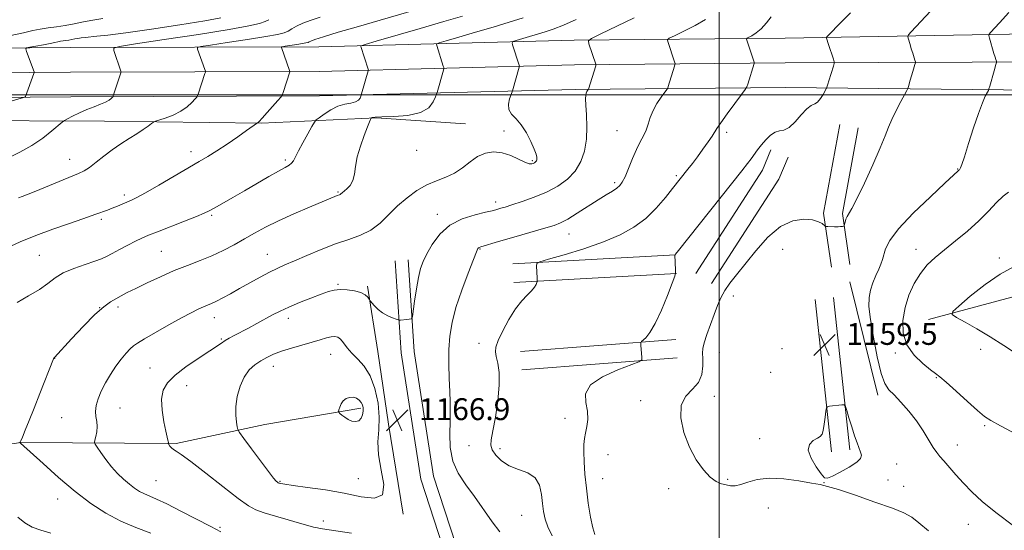
# Model space of a CAD drawing. Extents: x 2164800 to 2167700, y 299800 to 302700.
# Drawn here: x 2165244 to 2165604, y 300841 to 301027 of the extents above; entities that cross this region are included whole.
import ezdxf

# ---------------------------------------------------------------- set-up
doc = ezdxf.new("R2010")
doc.units = 0
doc.header["$MEASUREMENT"] = 0
for name, color, linetype, lineweight in [('BREAKLINE DTM HARD', 7, 'Continuous', 0), ('CONTOUR INDEX', 41, 'Continuous', 13), ('CONTOUR INTERMEDIATE', 44, 'Continuous', 0), ('CONTOUR INTERMEDIATE DEPRESSION', 44, 'Continuous', 0), ('GRID LINE', 7, 'Continuous', 0), ('SPOT ELEVATION', 7, 'Continuous', 0), ('SPOT ELEVATION DTM', 2, 'Continuous', 13)]:
    doc.layers.add(name, color=color, linetype=linetype, lineweight=lineweight)
doc.styles.add('Style-WORKING', font='WORKING.shx')

# ---------------------------------------------------------------- blocks, each defined once
blk = doc.blocks.new('SPOT')
at = {"layer": 'SPOT ELEVATION'}
for p, q in [((-3.910000000149012, -3.910000000032596), (3.819999999832362, 3.809999999997672)), ((-1.649999999906868, 3.769999999960419), (1.71999999973923, -3.930000000051223))]:
    blk.add_line(p, q, dxfattribs=at)

msp = doc.modelspace()

# ---------------------------------------------------------------- linework, layer by layer
at = {"layer": 'BREAKLINE DTM HARD', "extrusion": (0.07090372395845004, -0.02867129053249377, 0.9970710200522456), "elevation": 146072.6933434092, "flags": 128}
msp.add_lwpolyline([(1090858.215070149, -1889144.818231125), (1090825.901004229, -1889151.486532538), (1090808.732106567, -1889161.554360162)], dxfattribs=at)
at = {"layer": 'BREAKLINE DTM HARD', "extrusion": (0.07624748914210829, -0.03019793118182756, 0.996631529378768), "elevation": 157185.3873061627, "flags": 128}
msp.add_lwpolyline([(1077246.983362398, -1896058.265671984), (1077215.718814749, -1896064.484446807), (1077199.451481646, -1896073.873577424)], dxfattribs=at)
at = {"layer": 'BREAKLINE DTM HARD', "extrusion": (0.06084686017524299, -0.05263813385305888, 0.9967581885649507), "elevation": 117079.714724538, "flags": 128}
msp.add_lwpolyline([(1644363.551382696, -1436063.064615005), (1644408.027374074, -1436056.725719915), (1644415.721514278, -1436054.239878704)], dxfattribs=at)
at = {"layer": 'BREAKLINE DTM HARD', "extrusion": (0.05372395101388624, -0.04788025640077377, 0.9974072478854633), "elevation": 103088.1628535508, "flags": 128}
msp.add_lwpolyline([(1665446.207610651, -1412657.280762624), (1665491.15758767, -1412650.19386161), (1665499.363023425, -1412647.414684742)], dxfattribs=at)
at = {"layer": 'BREAKLINE DTM HARD', "extrusion": (0.03935936367433892, 0.002223767646641648, 0.9992226455343198), "flags": 128}
for points, elevation in [([(178309.3182643338, -2177212.553862066), (178309.3182643339, -2177272.165043904)], 87062.38344038503), ([(178302.5176403276, -2177212.55024194), (178302.5176403276, -2177272.161423778)], 87062.38329756093)]:
    msp.add_lwpolyline(points, dxfattribs=dict(at, elevation=elevation))
at = {"layer": 'BREAKLINE DTM HARD', "extrusion": (0.003201967684838892, -0.01298035675567892, 0.999910624876764), "elevation": 4186.830532318326, "flags": 128}
msp.add_lwpolyline([(2165532.93507904, 301011.3262704788), (2165543.146851967, 300969.9327831445)], dxfattribs=at)
at = {"layer": 'BREAKLINE DTM HARD', "extrusion": (-0.002252163611418686, 0.02092259995007959, 0.9997785617677529), "flags": 128}
for points, elevation in [([(-2185303.389957093, -67336.40346961663), (-2185303.389957093, -67392.47788445977)], 2577.912114575543), ([(-2185310.189258131, -67336.40579153123), (-2185310.189258131, -67392.48020637431)], 2577.912163447493)]:
    msp.add_lwpolyline(points, dxfattribs=dict(at, elevation=elevation))
at = {"layer": 'BREAKLINE DTM HARD', "extrusion": (0.02868258249880686, 0.00223159680768749, 0.9995860790531685), "flags": 128}
for points, elevation in [([(132029.9997678043, -2181364.073111427), (132029.9997678043, -2181307.067830093)], 63944.33725544201), ([(132023.1990844698, -2181364.075597161), (132023.1990844698, -2181307.070315827)], 63944.33732698438)]:
    msp.add_lwpolyline(points, dxfattribs=dict(at, elevation=elevation))
at = {"layer": 'BREAKLINE DTM HARD'}
for points in [[(2166011.63, 301008.38, 1129.5), (2165957.79, 301014.44, 1133.55), (2165901.76, 301018.01, 1138.63), (2165825.69, 301021.51, 1144.93), (2165763.26, 301024, 1149.64), (2165699.81, 301023.28, 1152.46), (2165626.65, 301022.54, 1156.1), (2165524.1, 301020.74, 1163.02), (2165447, 301019.98, 1168.34), (2165353.59, 301017.59, 1175.11), (2165262.86, 301017.32, 1181), (2165158.24, 301016.48, 1187.3), (2165066.43, 301015.69, 1193.71), (2165000, 301015.971, 1196.631)], [(2165994.13, 301000.36, 1131.04), (2165956.95, 301003.97, 1133.75), (2165901.18, 301007.53, 1138.83), (2165825.24, 301011.02, 1145.13), (2165763.11, 301013.5, 1149.84), (2165699.92, 301012.78, 1152.66), (2165626.64, 301012.04, 1156.3), (2165524.16, 301011.74, 1163.22), (2165447.16, 301010.98, 1168.54), (2165353.72, 301008.59, 1175.31), (2165262.91, 301008.32, 1181.2), (2165158.31, 301007.48, 1187.5), (2165066.45, 301006.69, 1193.91), (2165000, 301006.971, 1196.83)], [(2166014.34, 300988.74, 1129.35), (2165956.11, 300993.5, 1133.55), (2165900.6, 300997.05, 1138.63), (2165824.79, 301000.53, 1144.93), (2165762.96, 301003, 1149.64), (2165700.03, 301002.28, 1152.46), (2165626.68, 301001.54, 1156.1), (2165524.22, 301002.74, 1163.02), (2165447.32, 301001.98, 1168.34), (2165353.85, 300999.59, 1175.11), (2165262.96, 300999.32, 1181), (2165158.38, 300998.48, 1187.3), (2165066.47, 300997.69, 1193.71), (2165000, 300997.971, 1196.629)], [(2165220.19, 300990.68, 1182.76), (2165275.33, 300990.4, 1178.96), (2165332.69, 300989.69, 1175.92), (2165374.6, 300991.58, 1171.82), (2165407.25, 300989.46, 1170.93)], [(2165381.52, 300939.33, 1168.6), (2165383.75, 300905.67, 1167.67), (2165390.89, 300859.44, 1166.9), (2165403.76, 300820.09, 1167.83), (2165429.28, 300799.14, 1169.36), (2165464.74, 300779.88, 1169.82), (2165500.49, 300774.4, 1169.06), (2165534.18, 300775.06, 1167.06), (2165552.95, 300779.53, 1165.52)], [(2165386.31, 300939.65, 1168.6), (2165388.53, 300906.2, 1167.67), (2165395.57, 300860.56, 1166.9), (2165407.89, 300822.89, 1167.83), (2165432.9, 300804.91, 1169.36), (2165466.94, 300786.42, 1169.82), (2165500.94, 300781.21, 1169.06), (2165533.32, 300781.84, 1167.06), (2165551.37, 300786.14, 1165.52)], [(2165371.46, 300930.04, 1168.24), (2165375.25, 300906.16, 1167.16), (2165379.05, 300879.62, 1166.65), (2165384.45, 300846.71, 1166.19)], [(2165576.47, 300917.9, 1154.46), (2165608.83, 300926.49, 1152.56), (2165641.24, 300922.86, 1150.25), (2165668.34, 300916.57, 1147.74), (2165691.19, 300908.67, 1145.49)], [(2165000, 300877.553, 1186.949), (2165019.59, 300866.89, 1185.97), (2165066.36, 300852.69, 1182.94), (2165101.41, 300852.26, 1180.23), (2165148.65, 300857.18, 1178.08), (2165189.52, 300864.73, 1174.8), (2165244.72, 300872.86, 1171.98), (2165301.54, 300872.49, 1167.78), (2165333.91, 300879.49, 1165.22), (2165368.94, 300885.43, 1163.63)]]:
    msp.add_polyline3d(points, dxfattribs=at)
at = {"layer": 'CONTOUR INDEX', "flags": 128}
for points, elevation in [([(2165576.526, 300840.563), (2165573.044, 300843.552), (2165570.381, 300845.572), (2165567.54, 300847.121), (2165563.303, 300848.8310000001), (2165556.953, 300851.1310000001), (2165549.787, 300853.6140000001), (2165543.605, 300855.6691000001), (2165539.643, 300856.866), (2165536.89, 300857.5050000001), (2165533.769, 300858.068), (2165529.142, 300858.8810000001), (2165523.6229, 300859.645), (2165518.263, 300859.9020000001), (2165513.9, 300859.361), (2165510.525, 300858.382), (2165507.916, 300857.4880000001), (2165505.853, 300857.0860000001), (2165504.12, 300857.1070000001), (2165502.505, 300857.368), (2165500.814, 300857.775), (2165498.927, 300858.6), (2165496.744, 300860.208), (2165494.227, 300862.883), (2165491.591, 300866.595), (2165489.116, 300871.2340000001), (2165487.106, 300876.577), (2165485.972, 300881.948), (2165486.151, 300886.556), (2165487.841, 300889.868), (2165490.282, 300892.378), (2165492.476, 300894.839), (2165493.662, 300897.784), (2165494.023, 300900.8810000001), (2165493.983, 300903.5799000001), (2165493.922, 300905.5380000001), (2165494.053, 300907.24), (2165494.55, 300909.376), (2165495.517, 300912.431), (2165496.785, 300916.0600000001), (2165498.118, 300919.7110000001), (2165499.349, 300922.953), (2165500.601, 300925.8300000001), (2165502.066, 300928.5050000001), (2165503.929, 300931.186), (2165506.346, 300934.252), (2165513.364, 300942.9831000001), (2165517.786, 300947.947), (2165522.406, 300951.895), (2165526.893, 300953.9940000001), (2165530.9151, 300954.577), (2165534.135, 300954.27), (2165536.319, 300953.626), (2165537.634, 300952.91), (2165538.732, 300951.9830000001), (2165539.086, 300951.856), (2165539.713, 300951.828), (2165542.166, 300951.795), (2165543.45, 300951.8030000001), (2165544.407, 300951.8420000001), (2165545.041, 300951.8970000001), (2165545.4219, 300951.947), (2165545.622, 300952.0000000001), (2165545.727, 300952.1780000001), (2165546.007, 300953.463), (2165546.2999, 300954.514), (2165546.737, 300955.5820000001), (2165548.505, 300958.47), (2165550.368, 300961.9830000001), (2165553.102, 300967.7060000001), (2165556.164, 300974.453), (2165558.845, 300980.612), (2165560.642, 300984.9990000001), (2165561.888, 300988.1470000001), (2165563.123, 300991.0160000001), (2165564.726, 300994.295), (2165566.437, 300997.5760000001), (2165568.617, 301001.6420000001), (2165568.959, 301002.373), (2165569.154, 301003.0000000001), (2165569.833, 301005.393), (2165570.296, 301006.9620000001), (2165570.785, 301008.5550000001), (2165571.5791, 301011.0530000001), (2165571.757, 301011.6649), (2165571.754, 301012.0930000001), (2165571.568, 301012.7050000001), (2165570.743, 301015.198), (2165570.2379, 301016.7880000001), (2165569.764, 301018.3540000001), (2165569.0761, 301020.743), (2165568.971, 301021.349), (2165569.271, 301021.9350000001), (2165570.231, 301023.0060000001), (2165577.239, 301030.551)], 1160), ([(2165239.92, 300976.845), (2165244.282, 300978.987), (2165248.67, 300981.4610000001), (2165252.682, 300984.208), (2165256.02, 300986.841), (2165259.752, 300990.0319000001), (2165260.605, 300990.638), (2165261.703, 300991.2220000001), (2165263.594, 300992.175), (2165266.094, 300993.3860000001), (2165268.837, 300994.615), (2165271.486, 300995.671), (2165273.831, 300996.5600000001), (2165275.693, 300997.335), (2165276.95, 300998.0330000001), (2165277.702, 300998.6190000001), (2165278.107, 300999.042), (2165278.31, 300999.28), (2165278.406, 300999.432), (2165278.478, 300999.6300000001), (2165281.284, 301008.0189), (2165281.364, 301008.417), (2165281.306, 301008.67), (2165278.683, 301016.1630000001), (2165278.695, 301017.0550000001), (2165280.736, 301017.6900000001), (2165286.555, 301018.61), (2165297.035, 301020.187), (2165309.601, 301022.111), (2165320.8111, 301023.8960000001), (2165328.041, 301025.1780000001), (2165331.939, 301026.063), (2165333.968, 301026.773), (2165335.354, 301027.4770000001)], 1180), ([(2165317.852, 300840.264), (2165314.146, 300842.1510000001), (2165303.243, 300847.84), (2165298.078, 300850.443), (2165294.35, 300852.1630000001), (2165291.793, 300853.2340000001), (2165289.859, 300854.068), (2165288.076, 300855.02), (2165286.276, 300856.2019), (2165284.363, 300857.6680000001), (2165282.277, 300859.458), (2165280.0801, 300861.5750000001), (2165277.864, 300864.007), (2165275.742, 300866.6740000001), (2165273.901, 300869.2060000001), (2165272.547, 300871.1630000001), (2165271.826, 300872.273), (2165271.632, 300872.937), (2165271.801, 300873.724), (2165272.16, 300875.062), (2165272.509, 300876.8150000001), (2165272.644, 300878.7070000001), (2165272.443, 300880.528), (2165272.119, 300882.34), (2165271.969, 300884.2720000001), (2165272.238, 300886.436), (2165272.957, 300888.878), (2165274.104, 300891.6290000001), (2165275.6389, 300894.672), (2165277.447, 300897.8050000001), (2165279.398, 300900.778), (2165281.355, 300903.3740000001), (2165283.163, 300905.501), (2165284.662, 300907.099), (2165285.847, 300908.2059000001), (2165287.329, 300909.258), (2165289.874, 300910.7870000001), (2165293.947, 300913.1360000001), (2165298.811, 300915.8920000001), (2165303.426, 300918.4509000001), (2165306.978, 300920.3430000001), (2165309.549, 300921.626), (2165311.442, 300922.4880000001), (2165314.441, 300923.74), (2165316.193, 300924.5540000001), (2165318.484, 300925.735), (2165321.324, 300927.2820000001), (2165324.659, 300929.149), (2165328.379, 300931.253), (2165332.149, 300933.3570000001), (2165335.575, 300935.1840000001), (2165338.445, 300936.5700000001), (2165341.263, 300937.8), (2165344.713, 300939.268), (2165349.259, 300941.24), (2165354.488, 300943.448), (2165359.765, 300945.493), (2165364.572, 300947.1200000001), (2165368.846, 300948.648), (2165372.638, 300950.541), (2165376.027, 300953.1291), (2165379.218, 300956.194), (2165382.443, 300959.383), (2165385.878, 300962.376), (2165389.467, 300964.991), (2165393.096, 300967.079), (2165396.657, 300968.588), (2165400.065, 300969.867), (2165403.244, 300971.3590000001), (2165406.1521, 300973.3580000001), (2165408.906, 300975.5430000001), (2165411.659, 300977.444), (2165414.536, 300978.6630000001), (2165417.54, 300979.116), (2165420.644, 300978.7930000001), (2165423.774, 300977.7710000001), (2165426.663, 300976.458), (2165428.994, 300975.35), (2165430.547, 300974.8200000001), (2165431.48, 300974.7550000001), (2165432.048, 300974.922), (2165432.465, 300975.127), (2165432.785, 300975.345), (2165433.023, 300975.59), (2165433.192, 300975.877), (2165433.299, 300976.2280000001), (2165433.348, 300976.665), (2165433.313, 300977.263), (2165433.045, 300978.307), (2165432.361, 300980.1360000001), (2165431.141, 300982.917), (2165429.503, 300986.128), (2165427.627, 300989.0750000001), (2165425.719, 300991.2579), (2165424.098, 300992.9510000001), (2165423.112, 300994.621), (2165422.979, 300996.5860000001), (2165423.398, 300998.572), (2165423.9411, 301000.154), (2165424.415, 301001.4550000001), (2165426.9071, 301010.1360000001), (2165426.965, 301010.52), (2165426.902, 301010.795), (2165424.474, 301018.236), (2165424.269, 301019.069), (2165424.6, 301019.492), (2165425.749, 301019.8701000001), (2165430.631, 301021.284), (2165433.549, 301022.1429), (2165436.323, 301022.9950000001), (2165439.309, 301024.0329), (2165443.032, 301025.515), (2165447.741, 301027.566)], 1170), ([(2165538.0279, 300877.333), (2165537.5969, 300875.938), (2165536.961, 300875.144), (2165535.9051, 300874.5060000001), (2165534.381, 300873.615), (2165533.007, 300872.208), (2165532.568, 300870.0580000001), (2165533.571, 300867.105), (2165535.428, 300863.959), (2165537.271, 300861.395), (2165538.508, 300860.028), (2165539.626, 300859.822), (2165541.386, 300860.5800000001), (2165544.259, 300862.066), (2165547.549, 300863.899), (2165550.272, 300865.6620000001), (2165551.684, 300867.05), (2165552.004, 300868.2070000001), (2165551.694, 300869.3920000001), (2165550.407, 300872.7760000001), (2165549.505, 300875.3530000001), (2165548.46, 300878.6090000001), (2165547.439, 300881.952), (2165546.637, 300884.6360000001), (2165546.154, 300886.1140000001), (2165545.7, 300886.6290000001), (2165544.884, 300886.6209), (2165540.377, 300886.1350000001), (2165539.577, 300885.986), (2165539.231, 300885.5110000001), (2165539.044, 300884.3040000001), (2165538.778, 300882.148), (2165538.423, 300879.5810000001), (2165538.0279, 300877.333)], 1160)]:
    msp.add_lwpolyline(points, dxfattribs=dict(at, elevation=elevation))
at = {"layer": 'CONTOUR INTERMEDIATE', "flags": 128}
for points, elevation in [([(2165239.4831, 300943.899), (2165244.485, 300946.235), (2165250.157, 300948.5930000001), (2165256.407, 300950.914), (2165262.454, 300953.0100000001), (2165267.345, 300954.6580000001), (2165270.417, 300955.714), (2165272.17, 300956.349), (2165276.328, 300957.8970000001), (2165278.093, 300958.5750000001), (2165279.985, 300959.339), (2165285.113, 300961.4720000001), (2165287.091, 300962.427), (2165290.279, 300964.16), (2165295.119, 300966.936), (2165309.925, 300975.591), (2165313.099, 300977.4840000001), (2165316.304, 300979.5050000001), (2165320.093, 300982.0170000001), (2165323.986, 300984.665), (2165327.242, 300986.9120000001), (2165331.189, 300989.7070000001), (2165331.249, 300989.731), (2165331.3881, 300989.819), (2165331.858, 300990.2710000001), (2165332.944, 300991.437), (2165334.781, 300993.49), (2165338.695, 300997.931), (2165339.7109, 300999.1190000001), (2165340.192, 300999.8800000001), (2165340.549, 301000.8690000001), (2165343.021, 301008.376), (2165343.047, 301008.552), (2165342.944, 301008.931), (2165339.957, 301017.3300000001), (2165339.959, 301017.493), (2165340.33, 301017.6080000001), (2165341.389, 301017.7760000001), (2165345.584, 301018.4130000001), (2165347.624, 301018.7380000001), (2165348.9441, 301018.975), (2165349.684, 301019.159), (2165350.136, 301019.3530000001), (2165350.688, 301019.6410000001), (2165352.115, 301020.2021000001), (2165355.286, 301021.24), (2165360.697, 301022.861), (2165367.338, 301024.7880000001), (2165388.667, 301030.953)], 1176), ([(2165243.3299, 300924.0220000001), (2165247.546, 300926.4940000001), (2165251.491, 300928.8740000001), (2165254.553, 300931.0580000001), (2165257.214, 300933.047), (2165260.226, 300934.865), (2165264.079, 300936.523), (2165268.207, 300937.974), (2165271.777, 300939.1549), (2165274.226, 300940.0590000001), (2165276.058, 300940.9060000001), (2165278.045, 300941.9680000001), (2165280.737, 300943.421), (2165283.79, 300945.046), (2165286.639, 300946.5220000001), (2165288.951, 300947.6470000001), (2165291.331, 300948.675), (2165294.614, 300949.975), (2165304.4679, 300953.773), (2165308.901, 300955.508), (2165311.727, 300956.6850000001), (2165313.604, 300957.6), (2165315.572, 300958.6999000001), (2165322.176, 300962.458), (2165326.484, 300964.9321), (2165335.386, 300970.0920000001), (2165338.944, 300972.1190000001), (2165341.338, 300973.4300000001), (2165342.789, 300974.262), (2165343.669, 300974.965), (2165344.334, 300975.8790000001), (2165345.082, 300977.29), (2165346.196, 300979.4720000001), (2165347.832, 300982.515), (2165349.638, 300985.784), (2165351.1339, 300988.464), (2165352.019, 300989.9880000001), (2165352.694, 300990.8090000001), (2165353.739, 300991.627), (2165355.574, 300992.952), (2165357.992, 300994.5110000001), (2165360.625, 300995.838), (2165363.14, 300996.6), (2165365.331, 300997.0090000001), (2165367.025, 300997.4120000001), (2165368.107, 300998.0600000001), (2165368.7, 300998.8210000001), (2165368.984, 300999.4680000001), (2165369.132, 300999.8750000001), (2165369.274, 301000.327), (2165371.719, 301008.768), (2165371.762, 301009.014), (2165371.679, 301009.4080000001), (2165368.988, 301017.73), (2165369.138, 301017.9670000001), (2165370.578, 301018.454), (2165374.541, 301019.6051), (2165390.654, 301024.262), (2165399.336, 301026.797), (2165406.138, 301028.819)], 1174), ([(2165243.888, 300962.302), (2165245.18, 300962.841), (2165246.82, 300963.4880000001), (2165249.5299, 300964.574), (2165265.819, 300971.2610000001), (2165267.872, 300972.241), (2165269.79, 300973.48), (2165272.183, 300975.329), (2165275.022, 300977.5930000001), (2165278.117, 300979.936), (2165281.282, 300982.084), (2165284.339, 300984.008), (2165287.111, 300985.7379000001), (2165289.443, 300987.2820000001), (2165291.259, 300988.562), (2165292.503, 300989.4770000001), (2165293.231, 300989.99), (2165293.937, 300990.3210000001), (2165297.503, 300991.514), (2165300.364, 300992.6190000001), (2165303.209, 300994.028), (2165305.537, 300995.655), (2165307.262, 300997.243), (2165308.401, 300998.487), (2165309.0109, 300999.199), (2165309.299, 300999.6560000001), (2165309.513, 301000.2490000001), (2165312.007, 301007.757), (2165312.165, 301008.286), (2165312.154, 301008.6740000001), (2165311.965, 301009.2540000001), (2165309.32, 301016.746), (2165309.327, 301017.274), (2165310.533, 301017.649), (2165313.972, 301018.193), (2165320.1661, 301019.1250000001), (2165327.5921, 301020.262), (2165334.218, 301021.317), (2165338.505, 301022.0860000001), (2165340.906, 301022.686), (2165342.373, 301023.316), (2165343.747, 301024.1310000001), (2165345.447, 301025.1140000001), (2165347.786, 301026.2050000001), (2165350.891, 301027.3300000001), (2165354.164, 301028.3530000001)], 1178), ([(2165438.898, 300838.802), (2165437.3529, 300842.052), (2165436.334, 300844.914), (2165435.738, 300847.6200000001), (2165435.383, 300850.541), (2165435.043, 300853.89), (2165434.305, 300857.243), (2165432.713, 300860.0139), (2165429.993, 300861.822), (2165426.616, 300863.078), (2165423.237, 300864.395), (2165420.412, 300866.216), (2165418.3059, 300868.3050000001), (2165416.984, 300870.2589), (2165416.471, 300871.888), (2165416.629, 300873.8700000001), (2165417.276, 300877.099), (2165418.205, 300882.1240000001), (2165419.1009, 300888.11), (2165419.621, 300893.8750000001), (2165419.533, 300898.471), (2165419.053, 300901.876), (2165418.511, 300904.301), (2165418.214, 300906.0430000001), (2165418.388, 300907.746), (2165419.241, 300910.1420000001), (2165420.889, 300913.7010000001), (2165423.086, 300917.839), (2165425.496, 300921.7141), (2165427.814, 300924.6690000001), (2165429.847, 300926.7990000001), (2165431.432, 300928.39), (2165432.461, 300929.672), (2165433.04, 300930.6690000001), (2165433.328, 300931.351), (2165433.464, 300931.7550000001), (2165433.498, 300932.182), (2165433.461, 300932.998), (2165433.208, 300937.524), (2165433.328, 300938.368), (2165434.469, 300938.9891000001), (2165437.606, 300939.92), (2165443.309, 300941.557), (2165450.512, 300943.757), (2165457.739, 300946.2380000001), (2165463.824, 300948.8029000001), (2165468.83, 300951.594), (2165473.127, 300954.833), (2165476.993, 300958.6070000001), (2165480.331, 300962.4400000001), (2165482.948, 300965.7170000001), (2165488.58, 300972.849), (2165490.204, 300974.936), (2165492.051, 300977.3810000001), (2165494.05, 300980.117), (2165495.9371, 300982.7830000001), (2165497.404, 300984.9460000001), (2165499.13, 300987.714), (2165500.543, 300989.779), (2165502.952, 300993.089), (2165505.769, 300996.8810000001), (2165508.158, 301000.072), (2165509.507, 301001.898), (2165510.102, 301002.8840000001), (2165510.454, 301003.876), (2165512.801, 301011.399), (2165512.835, 301011.606), (2165512.748, 301011.9840000001), (2165509.988, 301020.335), (2165509.957, 301020.5370000001), (2165510.165, 301020.7161000001), (2165511.95, 301021.612), (2165513.537, 301022.615), (2165515.382, 301024.1630000001), (2165517.302, 301026.275), (2165519.053, 301028.518)], 1164), ([(2165454.529, 300839.2010000001), (2165453.799, 300841.6460000001), (2165452.996, 300845.649), (2165452.158, 300850.7340000001), (2165451.431, 300856.1620000001), (2165450.9281, 300861.284), (2165450.637, 300865.79), (2165450.5159, 300869.454), (2165450.534, 300872.171), (2165450.71, 300874.307), (2165451.075, 300876.3480000001), (2165451.596, 300878.6890000001), (2165451.989, 300881.3630000001), (2165451.904, 300884.312), (2165451.274, 300887.4680000001), (2165451.159, 300890.7120000001), (2165452.899, 300893.917), (2165457.288, 300896.9300000001), (2165462.929, 300899.508), (2165470.6579, 300902.447), (2165471.66, 300903.1141000001), (2165471.745, 300903.963), (2165471.391, 300908.4830000001), (2165471.359, 300909.302), (2165471.54, 300909.7600000001), (2165473.136, 300911.187), (2165474.655, 300913.0530000001), (2165476.598, 300916.3540000001), (2165478.853, 300921.269), (2165481.058, 300926.6890000001), (2165482.787, 300931.1790000001), (2165483.7351, 300933.7170000001), (2165484.068, 300934.9300000001), (2165484.074, 300935.8569000001), (2165483.766, 300941.4759000001), (2165483.779, 300941.5220000001), (2165483.879, 300941.5530000001), (2165484.058, 300941.753), (2165485.121, 300943.0750000001), (2165508.274, 300972.242), (2165510.381, 300974.925), (2165511.696, 300976.6620000001), (2165514.056, 300979.904), (2165515.428, 300981.667), (2165517.036, 300983.53), (2165518.769, 300985.2079), (2165520.476, 300986.3470000001), (2165522.063, 300986.7819000001), (2165523.678, 300987.088), (2165525.527, 300988.03), (2165527.726, 300990.095), (2165530.029, 300992.67), (2165532.098, 300994.8700000001), (2165533.685, 300996.0659), (2165534.909, 300996.6740000001), (2165535.978, 300997.371), (2165537.042, 300998.638), (2165538.015, 301000.1800000001), (2165538.752, 301001.507), (2165539.156, 301002.2600000001), (2165539.323, 301002.6020000001), (2165539.396, 301002.8281), (2165539.7199, 301003.931), (2165540.102, 301005.16), (2165541.817, 301010.519), (2165542.09, 301011.463), (2165542.086, 301012.122), (2165541.8, 301013.0640000001), (2165540.0169, 301018.4130000001), (2165539.29, 301020.741), (2165539.256, 301020.947), (2165539.364, 301021.1520000001), (2165539.706, 301021.5330000001), (2165541.397, 301023.324), (2165542.84, 301024.8090000001), (2165548.022, 301030.0050000001)], 1162), ([(2165607.618, 300842.443), (2165601.189, 300847.246), (2165596.171, 300851.3370000001), (2165592.381, 300854.8210000001), (2165589.309, 300858.0100000001), (2165586.548, 300861.1140000001), (2165582.163, 300866.2270000001), (2165580.724, 300867.816), (2165579.543, 300869.1989000001), (2165578.282, 300871.0110000001), (2165574.612, 300877.1041000001), (2165572.139, 300880.79), (2165569.303, 300884.409), (2165566.43, 300887.6620000001), (2165563.913, 300890.265), (2165562.027, 300892.188), (2165560.569, 300894.4111), (2165559.221, 300898.1690000001), (2165557.759, 300904.208), (2165556.357, 300911.344), (2165555.287, 300917.905), (2165554.764, 300922.6350000001), (2165554.785, 300925.931), (2165555.292, 300928.6020000001), (2165556.194, 300931.285), (2165557.281, 300933.909), (2165558.312, 300936.231), (2165559.103, 300938.1), (2165559.699, 300939.746), (2165560.845, 300943.6850000001), (2165562.355, 300946.725), (2165565.588, 300951.0380000001), (2165570.97, 300956.748), (2165577.193, 300962.7710000001), (2165582.521, 300967.7230000001), (2165587.425, 300972.181), (2165587.648, 300972.4020000001), (2165587.833, 300972.6240000001), (2165588.011, 300972.8749000001), (2165588.242, 300973.3059), (2165588.713, 300974.5530000001), (2165589.639, 300977.3700000001), (2165591.141, 300982.159), (2165592.963, 300987.904), (2165594.75, 300993.2340000001), (2165596.211, 300997.069), (2165597.295, 300999.491), (2165598.402, 301001.6240000001), (2165598.6359, 301002.219), (2165598.912, 301003.172), (2165600.489, 301008.764), (2165601.174, 301011.0600000001), (2165601.423, 301011.868), (2165601.422, 301012.0650000001), (2165601.3371, 301012.3449), (2165601.163, 301012.871), (2165600.879, 301013.77), (2165600.4589, 301015.1630000001), (2165598.861, 301020.7450000001), (2165598.627, 301021.687), (2165598.706, 301022.2110000001), (2165599.164, 301022.7670000001), (2165602.4319, 301026.313), (2165605.881, 301030.1510000001)], 1158), ([(2165240.465, 301021.572), (2165245.633, 301022.655), (2165249.0641, 301023.4720000001), (2165251.782, 301024.073), (2165254.63, 301024.5210000001), (2165257.707, 301024.92), (2165260.929, 301025.3850000001), (2165264.227, 301025.992), (2165267.592, 301026.6740000001), (2165271.0319, 301027.329), (2165274.632, 301027.8800000001)], 1184), ([(2165241.541, 300997.796), (2165245.727, 300999.014), (2165246.305, 300999.2329000001), (2165246.443, 300999.4180000001), (2165249.488, 301007.8430000001), (2165249.588, 301008.224), (2165249.553, 301008.409), (2165246.742, 301015.887), (2165246.463, 301016.812), (2165246.791, 301017.2230000001), (2165248.007, 301017.4720000001), (2165250.23, 301017.835), (2165252.925, 301018.29), (2165255.395, 301018.737), (2165257.118, 301019.0980000001), (2165258.261, 301019.371), (2165259.167, 301019.5710000001), (2165260.117, 301019.7201), (2165261.142, 301019.8530000001), (2165262.216, 301020.008), (2165263.316, 301020.2110000001), (2165264.437, 301020.438), (2165265.584, 301020.6560000001), (2165266.787, 301020.84), (2165268.198, 301021.0060000001), (2165272.497, 301021.4130000001), (2165276.521, 301021.862), (2165283.028, 301022.7110000001), (2165292.415, 301024.0530000001), (2165302.8429, 301025.626), (2165311.915, 301027.077), (2165317.806, 301028.128)], 1182), ([(2165292.254, 300839.726), (2165286.759, 300841.763), (2165281.204, 300844.126), (2165275.787, 300847.0160000001), (2165270.341, 300850.584), (2165264.606, 300854.966), (2165258.521, 300860.11), (2165252.808, 300865.2060000001), (2165244.604, 300872.698), (2165244.34, 300872.8), (2165244.3419, 300872.816), (2165244.369, 300872.851), (2165244.447, 300872.98), (2165244.702, 300873.53), (2165245.283, 300874.889), (2165246.305, 300877.3630000001), (2165247.753, 300880.9300000001), (2165249.576, 300885.4890000001), (2165251.6689, 300890.791), (2165256.646, 300903.525), (2165256.769, 300903.7980000001), (2165256.948, 300904.014), (2165263.234, 300910.8470000001), (2165267.576, 300915.476), (2165271.751, 300919.6850000001), (2165274.997, 300922.552), (2165277.442, 300924.3080000001), (2165279.439, 300925.474), (2165281.355, 300926.518), (2165283.623, 300927.703), (2165286.691, 300929.241), (2165290.845, 300931.2550000001), (2165295.723, 300933.5220000001), (2165300.8031, 300935.73), (2165305.654, 300937.6520000001), (2165310.228, 300939.4), (2165314.566, 300941.17), (2165318.708, 300943.112), (2165322.67, 300945.1850000001), (2165326.461, 300947.2990000001), (2165330.163, 300949.4010000001), (2165334.146, 300951.566), (2165338.851, 300953.903), (2165344.469, 300956.4400000001), (2165350.1889, 300958.8910000001), (2165360.381, 300963.1690000001), (2165361.223, 300963.487), (2165361.481, 300963.615), (2165361.728, 300963.8030000001), (2165362.112, 300964.1350000001), (2165363.872, 300965.588), (2165365.0759, 300966.8740000001), (2165366.073, 300968.6350000001), (2165366.646, 300970.9390000001), (2165367.059, 300973.816), (2165367.698, 300977.286), (2165368.8209, 300981.253), (2165370.173, 300985.1460000001), (2165371.373, 300988.278), (2165372.129, 300990.149), (2165372.506, 300991.0160000001), (2165372.735, 300991.449), (2165372.791, 300991.5160000001), (2165372.877, 300991.584), (2165373.15, 300991.693), (2165374.193, 300991.824), (2165376.7, 300991.937), (2165381.024, 300992.0590000001), (2165386.1601, 300992.463), (2165390.763, 300993.486), (2165393.795, 300995.3029000001), (2165395.456, 300997.436), (2165396.254, 300999.2489000001), (2165396.6381, 301000.291), (2165396.837, 301000.8700000001), (2165399.199, 301009.041), (2165399.334, 301009.5750000001), (2165399.322, 301009.964), (2165399.151, 301010.542), (2165396.731, 301017.9830000001), (2165396.704, 301018.518), (2165397.589, 301018.9730000001), (2165400.145, 301019.7380000001), (2165404.831, 301021.09), (2165410.909, 301022.856), (2165417.3421, 301024.7490000001), (2165423.243, 301026.5270000001), (2165428.324, 301028.1200000001)], 1172), ([(2165365.601, 300839.764), (2165354.938, 300841.3200000001), (2165354.153, 300841.4560000001), (2165353.129, 300841.665), (2165351.735, 300841.9890000001), (2165349.671, 300842.523), (2165346.597, 300843.3709), (2165342.384, 300844.578), (2165337.758, 300845.943), (2165333.657, 300847.2010000001), (2165330.657, 300848.264), (2165327.887, 300849.7440000001), (2165324.1119, 300852.431), (2165318.558, 300856.753), (2165312.29, 300861.716), (2165306.834, 300865.9651), (2165303.34, 300868.496), (2165301.458, 300869.7000000001), (2165300.462, 300870.3200000001), (2165299.75, 300870.948), (2165299.207, 300871.591), (2165298.647, 300872.394), (2165298.583, 300872.525), (2165298.593, 300872.6121), (2165298.626, 300872.751), (2165298.643, 300872.969), (2165298.608, 300873.275), (2165298.2009, 300874.833), (2165297.7031, 300876.98), (2165296.992, 300880.464), (2165296.356, 300884.6580000001), (2165296.152, 300888.7060000001), (2165296.715, 300891.98), (2165298.28, 300894.748), (2165301.058, 300897.5040000001), (2165305.062, 300900.5800000001), (2165309.523, 300903.6620000001), (2165317.996, 300909.265), (2165319.406, 300910.14), (2165320.911, 300910.992), (2165322.7359, 300911.97), (2165327.9, 300914.714), (2165331.029, 300916.4), (2165336.758, 300919.54), (2165339.4621, 300920.949), (2165342.6451, 300922.431), (2165346.581, 300924.072), (2165350.752, 300925.7050000001), (2165354.438, 300927.1020000001), (2165357.143, 300928.079), (2165359.257, 300928.644), (2165361.397, 300928.85), (2165363.99, 300928.746), (2165366.711, 300928.361), (2165369.049, 300927.719), (2165370.618, 300926.873), (2165371.52, 300925.997), (2165371.983, 300925.289), (2165372.234, 300924.867), (2165372.504, 300924.5090000001), (2165373.024, 300923.9080000001), (2165373.973, 300922.8540000001), (2165375.316, 300921.5380000001), (2165376.967, 300920.2440000001), (2165378.802, 300919.208), (2165380.551, 300918.46), (2165381.905, 300917.975), (2165382.665, 300917.7230000001), (2165383.072, 300917.644), (2165383.473, 300917.671), (2165385.8121, 300917.9181000001), (2165387.459, 300918.05), (2165387.673, 300918.17), (2165387.846, 300918.917), (2165388.625, 300924.569), (2165389.286, 300929.039), (2165390.017, 300933.2660000001), (2165390.777, 300936.4770000001), (2165391.734, 300939.1070000001), (2165393.108, 300941.894), (2165395.106, 300945.344), (2165397.876, 300949.0320000001), (2165401.551, 300952.3019000001), (2165406.09, 300954.6470000001), (2165410.751, 300956.161), (2165414.62, 300957.085), (2165417.034, 300957.643), (2165418.363, 300957.9820000001), (2165420.214, 300958.5160000001), (2165421.757, 300958.9790000001), (2165424.252, 300959.7601000001), (2165427.928, 300960.963), (2165432.34, 300962.557), (2165436.877, 300964.4730000001), (2165441.011, 300966.6680000001), (2165444.55, 300969.199), (2165447.384, 300972.148), (2165449.439, 300975.5750000001), (2165450.7649, 300979.4620000001), (2165451.449, 300983.7670000001), (2165451.601, 300988.36), (2165451.446, 300992.7320000001), (2165451.233, 300996.2830000001), (2165451.165, 300998.584), (2165451.245, 300999.8920000001), (2165451.425, 301000.6340000001), (2165451.6589, 301001.1680000001), (2165451.897, 301001.566), (2165452.238, 301002.051), (2165454.848, 301010.6460000001), (2165454.946, 301011.0480000001), (2165454.928, 301011.203), (2165452.3871, 301018.6800000001), (2165452.232, 301019.709), (2165453.287, 301020.618), (2165456.459, 301022.186), (2165468.89, 301028.116)], 1168), ([(2165419.808, 300840.197), (2165416.976, 300843.8520000001), (2165410.561, 300853.1019000001), (2165407.369, 300857.448), (2165404.599, 300861.644), (2165402.626, 300866.089), (2165401.692, 300871.0210000001), (2165401.497, 300876.042), (2165401.609, 300880.5930000001), (2165401.669, 300884.327), (2165401.624, 300887.7479000001), (2165401.493, 300891.5700000001), (2165401.3121, 300896.296), (2165401.1809, 300901.5820000001), (2165401.215, 300906.8750000001), (2165401.54, 300911.8030000001), (2165402.326, 300916.741), (2165403.7509, 300922.2469), (2165405.866, 300928.585), (2165408.203, 300934.844), (2165410.163, 300939.818), (2165411.306, 300942.637), (2165411.815, 300943.779), (2165412.029, 300944.061), (2165412.281, 300944.1800000001), (2165412.881, 300944.372), (2165419.335, 300946.3590000001), (2165423.259, 300947.523), (2165427.893, 300948.85), (2165436.681, 300951.334), (2165439.62, 300952.224), (2165441.996, 300953.1690000001), (2165444.633, 300954.5810000001), (2165448.113, 300956.7220000001), (2165455.739, 300961.6080000001), (2165458.712, 300963.444), (2165460.9429, 300964.7990000001), (2165462.55, 300965.844), (2165463.6789, 300966.795), (2165464.5891, 300968.0540000001), (2165465.5689, 300970.0719), (2165466.831, 300973.1090000001), (2165468.29, 300976.666), (2165469.784, 300980.0550000001), (2165471.17, 300982.763), (2165472.377, 300984.9770000001), (2165473.352, 300987.056), (2165474.094, 300989.295), (2165474.827, 300991.7120000001), (2165475.828, 300994.262), (2165477.259, 300996.8480000001), (2165478.827, 300999.1890000001), (2165480.849, 301001.936), (2165481.17, 301002.4680000001), (2165481.36, 301003.002), (2165483.676, 301010.5260000001), (2165483.841, 301011.126), (2165483.847, 301011.5160000001), (2165483.697, 301012.0310000001), (2165481.188, 301019.507), (2165481.094, 301020.123), (2165481.726, 301020.667), (2165483.624, 301021.605), (2165487.058, 301023.2590000001), (2165491.214, 301025.365), (2165495.004, 301027.518)], 1166), ([(2165608.585, 300875.969), (2165602.852, 300878.9500000001), (2165599.276, 300880.895), (2165596.966, 300882.4450000001), (2165594.48, 300884.561), (2165590.802, 300887.8690000001), (2165586.607, 300891.665), (2165582.996, 300894.9091), (2165580.72, 300896.8810000001), (2165579.141, 300898.1269), (2165577.272, 300899.508), (2165574.444, 300901.719), (2165571.259, 300904.7810000001), (2165568.637, 300908.5480000001), (2165567.296, 300912.8590000001), (2165567.157, 300917.493), (2165567.937, 300922.2170000001), (2165569.377, 300926.802), (2165571.302, 300931.042), (2165573.557, 300934.7380000001), (2165576.047, 300937.7930000001), (2165578.911, 300940.528), (2165582.344, 300943.368), (2165586.43, 300946.6310000001), (2165590.793, 300950.216), (2165594.944, 300953.9120000001), (2165598.487, 300957.4899), (2165601.406, 300960.626), (2165603.776, 300962.974), (2165605.717, 300964.3570000001)], 1156), ([(2165608.684, 300905.3090000001), (2165604.109, 300908.306), (2165599.08, 300911.471), (2165594.17, 300914.4059000001), (2165589.889, 300916.862), (2165586.733, 300918.628), (2165585.146, 300919.6830000001), (2165585.368, 300920.7610000001), (2165587.591, 300922.7870000001), (2165591.803, 300926.3401), (2165597.183, 300930.622), (2165602.709, 300934.493), (2165607.548, 300937.077)], 1154), ([(2165372.422, 300897.3030000001), (2165374.1429, 300892.6290000001), (2165375.273, 300887.324), (2165375.726, 300882.121), (2165375.5349, 300877.524), (2165375.217, 300873.137), (2165375.414, 300868.333), (2165376.444, 300862.8090000001), (2165377.352, 300857.5370000001), (2165376.861, 300853.812), (2165374.017, 300852.54), (2165369.152, 300853.0710000001), (2165362.922, 300854.368), (2165356.043, 300855.568), (2165349.4901, 300856.501), (2165344.303, 300857.1740000001), (2165341.2209, 300857.6030000001), (2165339.7939, 300857.8470000001), (2165339.275, 300857.9780000001), (2165339.022, 300858.063), (2165338.82, 300858.1680000001), (2165338.561, 300858.355), (2165338.094, 300858.7691), (2165337.097, 300859.888), (2165335.205, 300862.2720000001), (2165332.2661, 300866.176), (2165328.97, 300870.637), (2165326.222, 300874.3869), (2165324.682, 300876.525), (2165324.053, 300877.632), (2165323.7961, 300878.655), (2165323.4989, 300880.3701000001), (2165323.261, 300882.8580000001), (2165323.309, 300886.0239), (2165323.826, 300889.709), (2165324.827, 300893.481), (2165326.282, 300896.84), (2165328.138, 300899.41), (2165330.248, 300901.3090000001), (2165332.44, 300902.7770000001), (2165334.6219, 300904.03), (2165337.029, 300905.172), (2165339.975, 300906.2811), (2165343.627, 300907.4120000001), (2165351.222, 300909.5490000001), (2165354.149, 300910.4280000001), (2165356.386, 300911.112), (2165358.092, 300911.557), (2165359.426, 300911.704), (2165360.538, 300911.4500000001), (2165361.5769, 300910.677), (2165362.69, 300909.322), (2165364.028, 300907.5380000001), (2165365.742, 300905.5320000001), (2165367.9, 300903.403), (2165370.241, 300900.8100000001), (2165372.422, 300897.3030000001)], 1166), ([(2165255.665, 300839.7830000001), (2165252.048, 300840.8), (2165248.832, 300841.931), (2165246.131, 300843.4950000001), (2165243.598, 300845.577)], 1174)]:
    msp.add_lwpolyline(points, dxfattribs=dict(at, elevation=elevation))
at = {"layer": 'CONTOUR INTERMEDIATE DEPRESSION', "elevation": 1164, "flags": 128}
msp.add_lwpolyline([(2165366.181, 300889.4211), (2165367.373, 300889.0440000001), (2165368.384, 300888.372), (2165369.158, 300887.529), (2165369.65, 300886.6070000001), (2165369.871, 300885.5769), (2165369.844, 300884.3790000001), (2165369.583, 300883.0170000001), (2165369.0539, 300881.731), (2165368.212, 300880.8250000001), (2165367.048, 300880.525), (2165365.694, 300880.7450000001), (2165364.321, 300881.327), (2165363.081, 300882.1040000001), (2165362.063, 300882.903), (2165361.34, 300883.5440000001), (2165360.959, 300883.9280000001), (2165360.87, 300884.2610000001), (2165360.995, 300884.8301), (2165361.282, 300885.823), (2165361.776, 300887.0380000001), (2165362.545, 300888.176), (2165363.62, 300888.985), (2165364.884, 300889.4051), (2165366.181, 300889.4211)], dxfattribs=at)
at = {"layer": 'GRID LINE', "flags": 128}
for points in [[(2165500, 300000), (2165500, 302500)], [(2167500, 301000), (2165000, 301000)]]:
    msp.add_lwpolyline(points, dxfattribs=at)
at = {"layer": 'SPOT ELEVATION DTM'}
for p in [(2165421.34, 300986.78, 1170.54), (2165462.66, 300986.88, 1166.9), (2165502.7, 300986.29, 1163.66), (2165306.9, 300979.22, 1176.53), (2165389.44, 300979.75, 1171.49), (2165262.55, 300976.47, 1178.74), (2165341.45, 300976.15, 1174.28), (2165431.73, 300975.9, 1170.18), (2165587.23, 300972.86, 1158.07), (2165461.76, 300967.89, 1166.3), (2165484.35, 300970.44, 1164.23), (2165282.52, 300963.41, 1176.39), (2165360.7, 300964.53, 1172.14), (2165418.26, 300960.8, 1168.48), (2165397, 300956.36, 1168.5), (2165274.18, 300954.46, 1175.69), (2165314.46, 300955.97, 1173.79), (2165445.05, 300949.14, 1165.24), (2165296.09, 300942.81, 1172.97), (2165412.5, 300943.69, 1165.91), (2165523.25, 300943.54, 1158.96), (2165571.93, 300943.55, 1156.66), (2165251.41, 300941.3, 1174.96), (2165334.84, 300941.65, 1170.81), (2165602.39, 300940.34, 1154.49), (2165360.59, 300930.78, 1168.17), (2165505.23, 300926.44, 1159.33), (2165273.48, 300922.13, 1172), (2165280.17, 300922.45, 1171.6), (2165315.43, 300918.53, 1169.36), (2165342.44, 300918.34, 1167.46), (2165317.96, 300910.76, 1168.18), (2165412.25, 300909.1, 1164.44), (2165522.94, 300907.17, 1158.25), (2165595.56, 300907, 1154.48), (2165257.06, 300903.63, 1171.97), (2165357.94, 300905.14, 1165.21), (2165500.06, 300905.77, 1158.93), (2165564.39, 300905.66, 1156.31), (2165291.96, 300900.13, 1168.89), (2165337, 300900.73, 1165.34), (2165518.85, 300898.5, 1158.49), (2165579.38, 300896.59, 1156.11), (2165305.34, 300893.7, 1167.18), (2165471.24, 300888.19, 1160.55), (2165498.27, 300889.72, 1159.34), (2165280.92, 300885.47, 1169.11), (2165403.39, 300887.65, 1165.77), (2165259.65, 300882.01, 1171.07), (2165443.66, 300881.78, 1162.76), (2165597.08, 300879.02, 1156.2), (2165514.85, 300874.3, 1159.52), (2165408.52, 300871.7, 1164.7), (2165419.92, 300870.7, 1163.59), (2165587.07, 300871.94, 1157.47), (2165459.32, 300868.48, 1161.08), (2165564.9, 300865.08, 1158.91), (2165368.07, 300859.72, 1165.32), (2165457.43, 300859.62, 1161.19), (2165503.08, 300859.4, 1159.83), (2165561.67, 300859.2, 1159.34), (2165294.1, 300858.94, 1169.02), (2165339.49, 300858.66, 1165.88), (2165481.47, 300855.97, 1160.47), (2165538.31, 300858.2, 1159.96), (2165567.47, 300856.91, 1159.26), (2165258.21, 300852.18, 1172.75), (2165517.98, 300848.93, 1160.46), (2165427.73, 300846.26, 1164.96), (2165317.55, 300841.83, 1169.75), (2165355.29, 300844.23, 1167.45), (2165591.08, 300842.98, 1158.57)]:
    msp.add_point(p, dxfattribs=at)

# ---------------------------------------------------------------- block references
at = {"layer": 'SPOT ELEVATION'}
for p in [(2165538.53, 300908.593, 1159.526), (2165382.308, 300881.077, 1166.908)]:
    msp.add_blockref('SPOT', p, dxfattribs=at)

# ---------------------------------------------------------------- texts
at = {"layer": 'SPOT ELEVATION', "style": 'Style-WORKING'}
for s, p in [('1159.5', (2165546.53, 300908.593, 1159.526)), ('1166.9', (2165390.308, 300881.077, 1166.908))]:
    msp.add_text(s, height=8.000000000000002, dxfattribs=at).set_placement(p)

doc.saveas('drawing.dxf')
